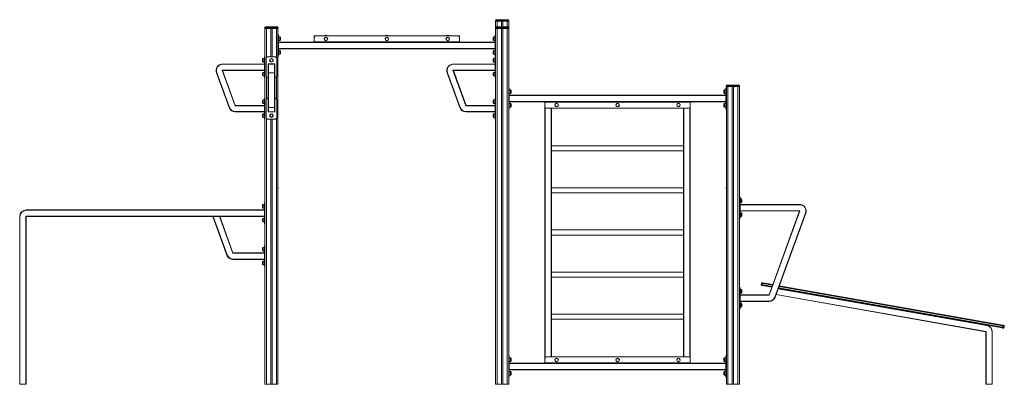
# Model space of a CAD drawing. Units: millimetres. Extents: x -11729 to 19616, y -10323 to 2718.
# Drawn here: x -11729 to -4943, y 208 to 2718 of the extents above; entities that cross this region are included whole.
import ezdxf

# ---------------------------------------------------------------- set-up
doc = ezdxf.new("R2010")
doc.units = ezdxf.units.MM

msp = doc.modelspace()

# ---------------------------------------------------------------- linework, layer by layer
at = {"color": 7, "linetype": 'Continuous', "lineweight": 15}
for p, q in [((-8444.8, 2717.7), (-8439.8, 2717.7)), ((-8439.8, 2717.7), (-8367.8, 2717.7)), ((-8439.8, 2712.7), (-8439.8, 2717.7)), ((-8367.8, 2717.7), (-8367.8, 2712.7)), ((-8367.8, 2717.7), (-8362.8, 2717.7)), ((-10039.8, 2662.7), (-10039.8, 2657.7)), ((-10029.8, 2662.7), (-10039.8, 2662.7)), ((-10039.8, 2657.7), (-10029.8, 2657.7)), ((-10038.8, 2657.7), (-10038.8, 2456)), ((-10034.8, 2667.7), (-10029.8, 2667.7)), ((-10029.8, 2667.7), (-9957.8, 2667.7)), ((-10029.8, 2662.7), (-10029.8, 2667.7)), ((-10029.8, 2662.7), (-10029.8, 2657.7)), ((-9957.8, 2662.7), (-10029.8, 2662.7)), ((-10029.8, 2657.7), (-9957.8, 2657.7)), ((-9997.8, 2657.7), (-9997.8, 2462.7)), ((-9989.8, 2657.7), (-9989.8, 2462.7)), ((-9957.8, 2667.7), (-9957.8, 2662.7)), ((-9957.8, 2667.7), (-9952.8, 2667.7)), ((-9957.8, 2662.7), (-9957.8, 2657.7)), ((-9947.8, 2662.7), (-9957.8, 2662.7)), ((-9957.8, 2657.7), (-9947.8, 2657.7)), ((-9948.8, 2657.7), (-9948.8, 2606)), ((-9947.8, 2662.7), (-9947.8, 2657.7)), ((-8439.8, 2712.7), (-8449.8, 2712.7)), ((-8449.8, 2712.7), (-8449.8, 2707.7)), ((-8449.8, 2707.7), (-8439.8, 2707.7)), ((-8439.8, 2662.7), (-8449.8, 2662.7)), ((-8449.8, 2662.7), (-8449.8, 2657.7)), ((-8449.8, 2657.7), (-8439.8, 2657.7)), ((-8448.8, 2707.7), (-8448.8, 2665.7)), ((-8448.8, 2657.7), (-8448.8, 2606)), ((-8444.8, 2667.7), (-8439.8, 2667.7)), ((-8367.8, 2712.7), (-8439.8, 2712.7)), ((-8439.8, 2712.7), (-8439.8, 2707.7)), ((-8439.8, 2707.7), (-8367.8, 2707.7)), ((-8439.8, 2667.7), (-8367.8, 2667.7)), ((-8439.8, 2662.7), (-8439.8, 2667.7)), ((-8367.8, 2662.7), (-8439.8, 2662.7)), ((-8439.8, 2662.7), (-8439.8, 2657.7)), ((-8439.8, 2657.7), (-8367.8, 2657.7)), ((-8438.8, 2657.7), (-8438.8, 207.7)), ((-8407.8, 2707.7), (-8407.8, 2667.7)), ((-8407.8, 2657.7), (-8407.8, 207.7)), ((-8399.8, 2707.7), (-8399.8, 2667.7)), ((-8399.8, 2657.7), (-8399.8, 207.7)), ((-8368.8, 2657.7), (-8368.8, 207.7)), ((-8367.8, 2712.7), (-8367.8, 2707.7)), ((-8357.8, 2712.7), (-8367.8, 2712.7)), ((-8367.8, 2707.7), (-8357.8, 2707.7)), ((-8367.8, 2667.7), (-8367.8, 2662.7)), ((-8367.8, 2667.7), (-8362.8, 2667.7)), ((-8367.8, 2662.7), (-8367.8, 2657.7)), ((-8357.8, 2662.7), (-8367.8, 2662.7)), ((-8367.8, 2657.7), (-8357.8, 2657.7)), ((-8358.8, 2707.7), (-8358.8, 2665.7)), ((-8358.8, 2657.7), (-8358.8, 207.7)), ((-8357.8, 2712.7), (-8357.8, 2707.7)), ((-8357.8, 2662.7), (-8357.8, 2657.7)), ((-9944.8, 2612.7), (-9948.8, 2612.7)), ((-9948.8, 2597.7), (-9948.8, 2606)), ((-9944.8, 2597.7), (-9948.8, 2597.7)), ((-9948.8, 2482.7), (-9948.8, 2597.7)), ((-9944.8, 2597.7), (-9944.8, 2612.7)), ((-9935.8, 2600.2), (-9944.8, 2600.2)), ((-9944.8, 2482.7), (-9944.8, 2597.7)), ((-9933.8, 2598.2), (-9933.8, 2587.7)), ((-9933.8, 2587.7), (-9933.8, 2577.2)), ((-9698.8, 2605.7), (-9698.8, 2597.7)), ((-9698.8, 2597.7), (-9698.8, 2564.7)), ((-9696.8, 2607.7), (-9693.8, 2607.7)), ((-9693.8, 2607.7), (-9688.8, 2607.7)), ((-8708.8, 2607.7), (-9688.8, 2607.7)), ((-9628.8, 2609.7), (-9628.8, 2607.7)), ((-9608.8, 2609.7), (-9628.8, 2609.7)), ((-9608.8, 2607.7), (-9608.8, 2609.7)), ((-9208.8, 2609.7), (-9208.8, 2607.7)), ((-9188.8, 2609.7), (-9208.8, 2609.7)), ((-9188.8, 2607.7), (-9188.8, 2609.7)), ((-8788.8, 2609.7), (-8788.8, 2607.7)), ((-8768.8, 2609.7), (-8788.8, 2609.7)), ((-8768.8, 2607.7), (-8768.8, 2609.7)), ((-8708.8, 2607.7), (-8703.8, 2607.7)), ((-8703.8, 2607.7), (-8700.8, 2607.7)), ((-8698.8, 2605.7), (-8698.8, 2597.7)), ((-8698.8, 2564.7), (-8698.8, 2597.7)), ((-8463.8, 2598.2), (-8463.8, 2587.7)), ((-8463.8, 2587.7), (-8463.8, 2577.2)), ((-8452.8, 2600.2), (-8461.8, 2600.2)), ((-8452.8, 2597.7), (-8452.8, 2612.7)), ((-8452.8, 2612.7), (-8448.8, 2612.7)), ((-8452.8, 2597.7), (-8448.8, 2597.7)), ((-8452.8, 2482.7), (-8452.8, 2597.7)), ((-8448.8, 2597.7), (-8448.8, 2606)), ((-8448.8, 2482.7), (-8448.8, 2597.7)), ((-9944.8, 2575.2), (-9935.8, 2575.2)), ((-9944.8, 2562.7), (-9698.8, 2562.7)), ((-8452.8, 2517.7), (-9944.8, 2517.7)), ((-9698.8, 2564.7), (-8698.8, 2564.7)), ((-9698.8, 2562.7), (-9698.8, 2564.7)), ((-8698.8, 2562.7), (-9698.8, 2562.7)), ((-8698.8, 2564.7), (-8698.8, 2562.7)), ((-8698.8, 2562.7), (-8452.8, 2562.7)), ((-8461.8, 2575.2), (-8452.8, 2575.2)), ((-10053.8, 2437.7), (-10053.8, 2448.2)), ((-10042.8, 2450.2), (-10051.8, 2450.2)), ((-10042.8, 2462.7), (-10042.8, 2447.7)), ((-10042.8, 2462.7), (-10038.8, 2462.7)), ((-10042.8, 2447.7), (-10038.8, 2447.7)), ((-10042.8, 2447.7), (-10042.8, 2332.7)), ((-10038.8, 2456), (-10038.8, 2447.7)), ((-10038.8, 2447.7), (-10038.8, 2332.7)), ((-10031.3, 2332.7), (-10031.3, 2447.7)), ((-10016.3, 2462.7), (-9971.3, 2462.7)), ((-9956.3, 2447.7), (-9956.3, 2332.7)), ((-9944.8, 2482.7), (-9948.8, 2482.7)), ((-9948.8, 2474.4), (-9948.8, 2482.7)), ((-9948.8, 2474.4), (-9948.8, 207.7)), ((-9944.8, 2467.7), (-9948.8, 2467.7)), ((-9935.8, 2505.2), (-9944.8, 2505.2)), ((-9944.8, 2467.7), (-9944.8, 2482.7)), ((-9944.8, 2480.2), (-9935.8, 2480.2)), ((-9933.8, 2503.2), (-9933.8, 2492.7)), ((-9933.8, 2492.7), (-9933.8, 2482.2)), ((-8463.8, 2503.2), (-8463.8, 2492.7)), ((-8463.8, 2492.7), (-8463.8, 2482.2)), ((-8463.8, 2437.7), (-8463.8, 2448.2)), ((-8452.8, 2505.2), (-8461.8, 2505.2)), ((-8461.8, 2480.2), (-8452.8, 2480.2)), ((-8452.8, 2450.2), (-8461.8, 2450.2)), ((-8452.8, 2482.7), (-8448.8, 2482.7)), ((-8452.8, 2467.7), (-8452.8, 2482.7)), ((-8452.8, 2467.7), (-8448.8, 2467.7)), ((-8452.8, 2462.7), (-8452.8, 2447.7)), ((-8452.8, 2462.7), (-8448.8, 2462.7)), ((-8452.8, 2447.7), (-8448.8, 2447.7)), ((-8452.8, 2447.7), (-8452.8, 2332.7)), ((-8448.8, 2474.4), (-8448.8, 2482.7)), ((-8448.8, 2474.4), (-8448.8, 207.7)), ((-10330.1, 2410.7), (-10330.1, 2412.7)), ((-10330.1, 2412.7), (-10042.8, 2412.7)), ((-10053.8, 2427.2), (-10053.8, 2437.7)), ((-10051.8, 2425.2), (-10042.8, 2425.2)), ((-10016.4, 2412.8), (-9971.1, 2412.8)), ((-10016.4, 2367.5), (-10016.4, 2412.8)), ((-10016.3, 2353), (-10016.3, 2410.7)), ((-10014.3, 2412.7), (-10014.3, 2352.3)), ((-9973.3, 2412.7), (-10014.3, 2412.7)), ((-9997.8, 2412.8), (-9997.8, 2412.7)), ((-9989.8, 2412.8), (-9989.8, 2412.7)), ((-9973.3, 2352.3), (-9973.3, 2412.7)), ((-9971.3, 2410.7), (-9971.3, 2353)), ((-9971.1, 2412.8), (-9971.1, 2367.5)), ((-8740.1, 2410.7), (-8740.1, 2412.7)), ((-8740.1, 2412.7), (-8452.8, 2412.7)), ((-8463.8, 2427.2), (-8463.8, 2437.7)), ((-8461.8, 2425.2), (-8452.8, 2425.2)), ((-10285.1, 2112.3), (-10372.4, 2352.3)), ((-10370.5, 2353), (-10283.2, 2113)), ((-10244.2, 2125.7), (-10333, 2369.7)), ((-10330.1, 2367.7), (-10242.8, 2127.7)), ((-10042.8, 2367.7), (-10330.1, 2367.7)), ((-10053.8, 2342.7), (-10053.8, 2353.2)), ((-10053.8, 2332.2), (-10053.8, 2342.7)), ((-10042.8, 2355.2), (-10051.8, 2355.2)), ((-10051.8, 2330.2), (-10042.8, 2330.2)), ((-10042.8, 2332.7), (-10038.8, 2332.7)), ((-10042.8, 2332.7), (-10042.8, 2317.7)), ((-10042.8, 2317.7), (-10038.8, 2317.7)), ((-10038.8, 2332.7), (-10038.8, 2324.4)), ((-10038.8, 2324.4), (-10038.8, 2171)), ((-10016.3, 2367.5), (-10016.4, 2367.5)), ((-10016.3, 2113), (-10016.3, 2353)), ((-9973.3, 2352.3), (-10014.3, 2352.3)), ((-10014.3, 2352.3), (-10014.3, 2112.3)), ((-9973.3, 2112.3), (-9973.3, 2352.3)), ((-9971.1, 2367.5), (-9971.3, 2367.5)), ((-9971.3, 2353), (-9971.3, 2113)), ((-8695.1, 2112.3), (-8782.4, 2352.3)), ((-8780.5, 2353), (-8693.2, 2113)), ((-8654.2, 2125.7), (-8743, 2369.7)), ((-8740.1, 2367.7), (-8652.8, 2127.7)), ((-8452.8, 2367.7), (-8740.1, 2367.7)), ((-8463.8, 2342.7), (-8463.8, 2353.2)), ((-8463.8, 2332.2), (-8463.8, 2342.7)), ((-8452.8, 2355.2), (-8461.8, 2355.2)), ((-8461.8, 2330.2), (-8452.8, 2330.2)), ((-8452.8, 2332.7), (-8452.8, 2317.7)), ((-8452.8, 2332.7), (-8448.8, 2332.7)), ((-8452.8, 2317.7), (-8448.8, 2317.7)), ((-8354.8, 2247.7), (-8358.8, 2247.7)), ((-8354.8, 2247.7), (-8354.8, 2232.7)), ((-6862.8, 2247.7), (-6858.8, 2247.7)), ((-6862.8, 2247.7), (-6862.8, 2232.7)), ((-6849.8, 2262.7), (-6859.8, 2262.7)), ((-6859.8, 2262.7), (-6859.8, 2257.7)), ((-6859.8, 2257.7), (-6849.8, 2257.7)), ((-6858.8, 2257.7), (-6858.8, 2241)), ((-6858.8, 2241), (-6858.8, 2232.7)), ((-6854.8, 2267.7), (-6849.8, 2267.7)), ((-6849.8, 2267.7), (-6777.8, 2267.7)), ((-6849.8, 2262.7), (-6849.8, 2267.7)), ((-6777.8, 2262.7), (-6849.8, 2262.7)), ((-6849.8, 2262.7), (-6849.8, 2257.7)), ((-6849.8, 2257.7), (-6777.8, 2257.7)), ((-6848.8, 2257.7), (-6848.8, 207.7)), ((-6817.8, 2257.7), (-6817.8, 207.7)), ((-6809.8, 2257.7), (-6809.8, 207.7)), ((-6778.8, 2257.7), (-6778.8, 207.7)), ((-6777.8, 2267.7), (-6777.8, 2262.7)), ((-6777.8, 2267.7), (-6772.8, 2267.7)), ((-6777.8, 2262.7), (-6777.8, 2257.7)), ((-6767.8, 2262.7), (-6777.8, 2262.7)), ((-6777.8, 2257.7), (-6767.8, 2257.7)), ((-6768.8, 2257.7), (-6768.8, 1489.4)), ((-6767.8, 2262.7), (-6767.8, 2257.7)), ((-10042.8, 2177.7), (-10038.8, 2177.7)), ((-10042.8, 2177.7), (-10042.8, 2162.7)), ((-8452.8, 2177.7), (-8452.8, 2162.7)), ((-8452.8, 2177.7), (-8448.8, 2177.7)), ((-8354.8, 2232.7), (-8358.8, 2232.7)), ((-8345.8, 2235.2), (-8354.8, 2235.2)), ((-8354.8, 2232.7), (-8354.8, 2117.7)), ((-8354.8, 2210.2), (-8345.8, 2210.2)), ((-8354.8, 2197.7), (-6862.8, 2197.7)), ((-8343.8, 2222.7), (-8343.8, 2233.2)), ((-8343.8, 2212.2), (-8343.8, 2222.7)), ((-6873.8, 2222.7), (-6873.8, 2233.2)), ((-6873.8, 2212.2), (-6873.8, 2222.7)), ((-6862.8, 2235.2), (-6871.8, 2235.2)), ((-6871.8, 2210.2), (-6862.8, 2210.2)), ((-6862.8, 2232.7), (-6862.8, 2117.7)), ((-6862.8, 2232.7), (-6858.8, 2232.7)), ((-6858.8, 2232.7), (-6858.8, 2117.7)), ((-10242.8, 2127.7), (-10042.8, 2127.7)), ((-10053.8, 2163.2), (-10053.8, 2152.7)), ((-10053.8, 2152.7), (-10053.8, 2142.2)), ((-10042.8, 2165.2), (-10051.8, 2165.2)), ((-10051.8, 2140.2), (-10042.8, 2140.2)), ((-10042.8, 2162.7), (-10038.8, 2162.7)), ((-10042.8, 2162.7), (-10042.8, 2047.7)), ((-10038.8, 2171), (-10038.8, 2162.7)), ((-10038.8, 2162.7), (-10038.8, 2047.7)), ((-10031.3, 2047.7), (-10031.3, 2162.7)), ((-10016.4, 2082.5), (-10016.4, 2127.8)), ((-10016.4, 2127.8), (-10016.3, 2127.8)), ((-10016.3, 2084.7), (-10016.3, 2113)), ((-9973.3, 2112.3), (-10014.3, 2112.3)), ((-10014.3, 2112.3), (-10014.3, 2082.7)), ((-9973.3, 2082.7), (-9973.3, 2112.3)), ((-9971.3, 2127.8), (-9971.1, 2127.8)), ((-9971.3, 2113), (-9971.3, 2084.7)), ((-9971.1, 2127.8), (-9971.1, 2082.5)), ((-9956.3, 2162.7), (-9956.3, 2047.7)), ((-8652.8, 2127.7), (-8452.8, 2127.7)), ((-8463.8, 2163.2), (-8463.8, 2152.7)), ((-8463.8, 2152.7), (-8463.8, 2142.2)), ((-8452.8, 2165.2), (-8461.8, 2165.2)), ((-8461.8, 2140.2), (-8452.8, 2140.2)), ((-8452.8, 2162.7), (-8448.8, 2162.7)), ((-8452.8, 2162.7), (-8452.8, 2047.7)), ((-8354.8, 2117.7), (-8358.8, 2117.7)), ((-8108.8, 2152.7), (-8354.8, 2152.7)), ((-8345.8, 2140.2), (-8354.8, 2140.2)), ((-8354.8, 2117.7), (-8354.8, 2102.7)), ((-8354.8, 2115.2), (-8345.8, 2115.2)), ((-8343.8, 2127.7), (-8343.8, 2138.2)), ((-8343.8, 2117.2), (-8343.8, 2127.7)), ((-8108.8, 2150.7), (-8108.8, 2152.7)), ((-8108.8, 2152.7), (-7108.8, 2152.7)), ((-7108.8, 2150.7), (-8108.8, 2150.7)), ((-8108.8, 2150.7), (-8108.8, 2117.7)), ((-8108.8, 387.7), (-8108.8, 2117.7)), ((-8098.8, 2107.7), (-7118.8, 2107.7)), ((-8065.8, 399.7), (-8065.8, 2105.7)), ((-8065.8, 2105.7), (-8063.8, 2105.7)), ((-8063.8, 2105.7), (-8063.8, 399.7)), ((-7153.8, 399.7), (-7153.8, 2105.7)), ((-7153.8, 2105.7), (-7151.8, 2105.7)), ((-7151.8, 2105.7), (-7151.8, 399.7)), ((-6862.8, 2152.7), (-7108.8, 2152.7)), ((-7108.8, 2152.7), (-7108.8, 2150.7)), ((-7108.8, 2117.7), (-7108.8, 2150.7)), ((-7108.8, 2117.7), (-7108.8, 387.7)), ((-6873.8, 2127.7), (-6873.8, 2138.2)), ((-6873.8, 2117.2), (-6873.8, 2127.7)), ((-6862.8, 2140.2), (-6871.8, 2140.2)), ((-6871.8, 2115.2), (-6862.8, 2115.2)), ((-6862.8, 2117.7), (-6862.8, 2102.7)), ((-6862.8, 2117.7), (-6858.8, 2117.7)), ((-6858.8, 2117.7), (-6858.8, 2109.4)), ((-6858.8, 2109.4), (-6858.8, 396)), ((-10242.8, 2084.7), (-10242.8, 2082.7)), ((-10042.8, 2082.7), (-10242.8, 2082.7)), ((-10053.8, 2068.2), (-10053.8, 2057.7)), ((-10053.8, 2057.7), (-10053.8, 2047.2)), ((-10042.8, 2070.2), (-10051.8, 2070.2)), ((-10051.8, 2045.2), (-10042.8, 2045.2)), ((-10042.8, 2047.7), (-10038.8, 2047.7)), ((-10042.8, 2047.7), (-10042.8, 2032.7)), ((-10038.8, 2047.7), (-10038.8, 2039.4)), ((-10038.8, 2039.4), (-10038.8, 207.7)), ((-9971.1, 2082.5), (-10016.4, 2082.5)), ((-9973.3, 2082.7), (-10014.3, 2082.7)), ((-9997.8, 2082.7), (-9997.8, 2082.5)), ((-9989.8, 2082.7), (-9989.8, 2082.5)), ((-8652.8, 2084.7), (-8652.8, 2082.7)), ((-8452.8, 2082.7), (-8652.8, 2082.7)), ((-8463.8, 2068.2), (-8463.8, 2057.7)), ((-8463.8, 2057.7), (-8463.8, 2047.2)), ((-8452.8, 2070.2), (-8461.8, 2070.2)), ((-8461.8, 2045.2), (-8452.8, 2045.2)), ((-8452.8, 2047.7), (-8452.8, 2032.7)), ((-8452.8, 2047.7), (-8448.8, 2047.7)), ((-8354.8, 2102.7), (-8358.8, 2102.7)), ((-6862.8, 2102.7), (-6858.8, 2102.7)), ((-10042.8, 2032.7), (-10038.8, 2032.7)), ((-9971.3, 2032.7), (-10016.3, 2032.7)), ((-9997.8, 2032.7), (-9997.8, 207.7)), ((-9989.8, 2032.7), (-9989.8, 207.7)), ((-8452.8, 2032.7), (-8448.8, 2032.7)), ((-7153.8, 1850.2), (-8063.8, 1850.2)), ((-8063.8, 1815.2), (-7153.8, 1815.2)), ((-10039.8, 1562.7), (-10039.8, 1557.7)), ((-9947.8, 1562.7), (-9947.8, 1557.7)), ((-6859.8, 1562.7), (-6859.8, 1557.7)), ((-6767.8, 1562.7), (-6767.8, 1557.7)), ((-10039.8, 1557.7), (-10038.8, 1557.7)), ((-9948.8, 1557.7), (-9947.8, 1557.7)), ((-7153.8, 1560.2), (-8063.8, 1560.2)), ((-8063.8, 1525.2), (-7153.8, 1525.2)), ((-6859.8, 1557.7), (-6858.8, 1557.7)), ((-6768.8, 1557.7), (-6767.8, 1557.7)), ((-6764.8, 1496), (-6768.8, 1496)), ((-6764.8, 1481), (-6764.8, 1496)), ((-10053.8, 1432.7), (-10053.8, 1443.2)), ((-10053.8, 1422.2), (-10053.8, 1432.7)), ((-10042.8, 1445.2), (-10051.8, 1445.2)), ((-10042.8, 1457.7), (-10042.8, 1442.7)), ((-10042.8, 1457.7), (-10038.8, 1457.7)), ((-10042.8, 1442.7), (-10038.8, 1442.7)), ((-10042.8, 1442.7), (-10042.8, 1327.7)), ((-6768.8, 1481), (-6768.8, 1489.4)), ((-6764.8, 1481), (-6768.8, 1481)), ((-6768.8, 1366), (-6768.8, 1481)), ((-6755.8, 1483.5), (-6764.8, 1483.5)), ((-6764.8, 1366), (-6764.8, 1481)), ((-6764.8, 1458.5), (-6755.8, 1458.5)), ((-6764.8, 1446), (-6354.4, 1446)), ((-6753.8, 1481.5), (-6753.8, 1460.5)), ((-6354.4, 1444), (-6354.4, 1446)), ((-11728.8, 207.7), (-11728.8, 1362.7)), ((-11726.8, 1362.7), (-11728.8, 1362.7)), ((-11726.8, 1362.7), (-11726.8, 207.7)), ((-11685.8, 207.7), (-11685.8, 1364.7)), ((-11683.8, 1405.7), (-11683.8, 1407.7)), ((-11683.8, 1407.7), (-10042.8, 1407.7)), ((-11683.8, 1362.7), (-11683.8, 207.7)), ((-10397.7, 1362.7), (-11683.8, 1362.7)), ((-10301.1, 1097.3), (-10397.7, 1362.7)), ((-10395.9, 1363.6), (-10299.2, 1098)), ((-10352.1, 1363.1), (-10395.9, 1363.6)), ((-10260.2, 1110.7), (-10352.1, 1363.1)), ((-10349.8, 1362.7), (-10258.8, 1112.7)), ((-10042.8, 1362.7), (-10349.8, 1362.7)), ((-10051.8, 1420.2), (-10042.8, 1420.2)), ((-6764.8, 1366), (-6768.8, 1366)), ((-6768.8, 1357.6), (-6768.8, 1366)), ((-6768.8, 1357.6), (-6768.8, 866.3)), ((-6354.4, 1401), (-6764.8, 1401)), ((-6755.8, 1388.5), (-6764.8, 1388.5)), ((-6764.8, 1351), (-6764.8, 1366)), ((-6764.8, 1363.5), (-6755.8, 1363.5)), ((-6753.8, 1386.5), (-6753.8, 1365.5)), ((-6564.7, 823), (-6354.4, 1401)), ((-6351.5, 1403), (-6563.3, 821)), ((-6524.3, 808.3), (-6314, 1386.2)), ((-6312.1, 1385.6), (-6522.5, 807.6)), ((-10053.8, 1337.7), (-10053.8, 1348.2)), ((-10053.8, 1327.2), (-10053.8, 1337.7)), ((-10042.8, 1350.2), (-10051.8, 1350.2)), ((-10051.8, 1325.2), (-10042.8, 1325.2)), ((-10042.8, 1327.7), (-10038.8, 1327.7)), ((-10042.8, 1327.7), (-10042.8, 1312.7)), ((-10042.8, 1312.7), (-10038.8, 1312.7)), ((-6764.8, 1351), (-6768.8, 1351)), ((-7153.8, 1270.2), (-8063.8, 1270.2)), ((-8063.8, 1235.2), (-7153.8, 1235.2)), ((-10042.8, 1162.7), (-10038.8, 1162.7)), ((-10042.8, 1162.7), (-10042.8, 1147.7)), ((-10258.8, 1112.7), (-10042.8, 1112.7)), ((-10053.8, 1137.7), (-10053.8, 1148.2)), ((-10053.8, 1127.2), (-10053.8, 1137.7)), ((-10042.8, 1150.2), (-10051.8, 1150.2)), ((-10051.8, 1125.2), (-10042.8, 1125.2)), ((-10042.8, 1147.7), (-10038.8, 1147.7)), ((-10042.8, 1147.7), (-10042.8, 1032.7)), ((-10258.8, 1067.7), (-10258.8, 1069.7)), ((-10042.8, 1067.7), (-10258.8, 1067.7)), ((-10053.8, 1042.7), (-10053.8, 1053.2)), ((-10053.8, 1032.2), (-10053.8, 1042.7)), ((-10042.8, 1055.2), (-10051.8, 1055.2)), ((-10051.8, 1030.2), (-10042.8, 1030.2)), ((-10042.8, 1032.7), (-10038.8, 1032.7)), ((-10042.8, 1032.7), (-10042.8, 1017.7)), ((-10042.8, 1017.7), (-10038.8, 1017.7)), ((-7153.8, 980.2), (-8063.8, 980.2)), ((-8063.8, 945.2), (-7153.8, 945.2)), ((-6619.3, 893.7), (-6617.7, 902.5)), ((-6545.6, 875.6), (-6610.3, 887)), ((-6607.9, 900.8), (-6609.4, 891.9)), ((-6607, 905.7), (-6539, 893.7)), ((-6494, 885.8), (-4952.5, 614)), ((-6764.8, 873), (-6768.8, 873)), ((-6768.8, 858), (-6768.8, 866.3)), ((-6764.8, 858), (-6768.8, 858)), ((-6768.8, 743), (-6768.8, 858)), ((-6764.8, 858), (-6764.8, 873)), ((-6755.8, 860.5), (-6764.8, 860.5)), ((-6764.8, 743), (-6764.8, 858)), ((-6764.8, 835.5), (-6755.8, 835.5)), ((-6764.8, 823), (-6564.7, 823)), ((-6753.8, 837.5), (-6753.8, 858.5)), ((-5071.1, 569.9), (-6516.2, 824.7)), ((-4955.8, 595.3), (-6500.6, 867.7)), ((-6564.7, 778), (-6764.8, 778)), ((-6755.8, 765.5), (-6764.8, 765.5)), ((-6753.8, 742.5), (-6753.8, 763.5)), ((-6564.7, 780), (-6564.7, 778)), ((-7153.8, 690.2), (-8063.8, 690.2)), ((-6764.8, 743), (-6768.8, 743)), ((-6768.8, 734.7), (-6768.8, 743)), ((-6768.8, 734.7), (-6768.8, 207.7)), ((-6764.8, 728), (-6768.8, 728)), ((-6764.8, 728), (-6764.8, 743)), ((-6764.8, 740.5), (-6755.8, 740.5)), ((-8063.8, 655.2), (-7153.8, 655.2)), ((-5071.1, 207.7), (-5071.1, 569.9)), ((-5069.1, 571.6), (-5069.1, 207.7)), ((-5028.1, 207.7), (-5028.1, 569.9)), ((-5028.1, 569.9), (-5026.1, 569.9)), ((-5026.1, 569.9), (-5026.1, 207.7)), ((-4954.9, 600.2), (-4953.4, 609.1)), ((-4943.5, 607.3), (-4945.1, 598.5)), ((-8354.8, 402.7), (-8358.8, 402.7)), ((-8354.8, 387.7), (-8358.8, 387.7)), ((-8354.8, 387.7), (-8354.8, 402.7)), ((-8345.8, 390.2), (-8354.8, 390.2)), ((-8354.8, 272.7), (-8354.8, 387.7)), ((-8354.8, 365.2), (-8345.8, 365.2)), ((-8354.8, 352.7), (-8108.8, 352.7)), ((-8343.8, 388.2), (-8343.8, 377.7)), ((-8343.8, 377.7), (-8343.8, 367.2)), ((-8108.8, 387.7), (-8108.8, 354.7)), ((-8108.8, 354.7), (-7108.8, 354.7)), ((-8108.8, 352.7), (-8108.8, 354.7)), ((-7108.8, 352.7), (-8108.8, 352.7)), ((-7118.8, 397.7), (-8098.8, 397.7)), ((-8065.8, 399.7), (-8063.8, 399.7)), ((-7153.8, 399.7), (-7151.8, 399.7)), ((-7108.8, 354.7), (-7108.8, 387.7)), ((-7108.8, 354.7), (-7108.8, 352.7)), ((-7108.8, 352.7), (-6862.8, 352.7)), ((-6873.8, 388.2), (-6873.8, 377.7)), ((-6873.8, 377.7), (-6873.8, 367.2)), ((-6862.8, 390.2), (-6871.8, 390.2)), ((-6871.8, 365.2), (-6862.8, 365.2)), ((-6862.8, 387.7), (-6862.8, 402.7)), ((-6862.8, 402.7), (-6858.8, 402.7)), ((-6862.8, 387.7), (-6858.8, 387.7)), ((-6862.8, 272.7), (-6862.8, 387.7)), ((-6858.8, 387.7), (-6858.8, 396)), ((-6858.8, 272.7), (-6858.8, 387.7)), ((-8354.8, 272.7), (-8358.8, 272.7)), ((-6862.8, 307.7), (-8354.8, 307.7)), ((-8345.8, 295.2), (-8354.8, 295.2)), ((-8354.8, 257.7), (-8354.8, 272.7)), ((-8343.8, 293.2), (-8343.8, 282.7)), ((-8343.8, 282.7), (-8343.8, 272.2)), ((-6873.8, 293.2), (-6873.8, 282.7)), ((-6873.8, 282.7), (-6873.8, 272.2)), ((-6862.8, 295.2), (-6871.8, 295.2)), ((-6862.8, 257.7), (-6862.8, 272.7)), ((-6862.8, 272.7), (-6858.8, 272.7)), ((-6858.8, 264.4), (-6858.8, 272.7)), ((-11726.8, 207.7), (-11728.8, 207.7)), ((-11726.8, 207.7), (-11685.8, 207.7)), ((-11683.8, 207.7), (-11685.8, 207.7)), ((-10038.8, 207.7), (-10028.8, 207.7)), ((-10028.8, 207.7), (-9997.8, 207.7)), ((-9997.8, 207.7), (-9989.8, 207.7)), ((-9989.8, 207.7), (-9958.8, 207.7)), ((-9958.8, 207.7), (-9948.8, 207.7)), ((-8448.8, 207.7), (-8438.8, 207.7)), ((-8438.8, 207.7), (-8407.8, 207.7)), ((-8407.8, 207.7), (-8399.8, 207.7)), ((-8399.8, 207.7), (-8368.8, 207.7)), ((-8368.8, 207.7), (-8358.8, 207.7)), ((-8354.8, 257.7), (-8358.8, 257.7)), ((-8354.8, 270.2), (-8345.8, 270.2)), ((-6871.8, 270.2), (-6862.8, 270.2)), ((-6862.8, 257.7), (-6858.8, 257.7)), ((-6858.8, 264.4), (-6858.8, 207.7)), ((-6858.8, 207.7), (-6848.8, 207.7)), ((-6848.8, 207.7), (-6817.8, 207.7)), ((-6817.8, 207.7), (-6809.8, 207.7)), ((-6809.8, 207.7), (-6778.8, 207.7)), ((-6778.8, 207.7), (-6768.8, 207.7)), ((-5069.1, 207.7), (-5071.1, 207.7)), ((-5069.1, 207.7), (-5028.1, 207.7)), ((-5026.1, 207.7), (-5028.1, 207.7))]:
    msp.add_line(p, q, dxfattribs=at)
at = {"color": 8, "linetype": 'Continuous', "lineweight": 15}
for p, q in [((-10028.8, 2657.7), (-10028.8, 2456)), ((-9958.8, 2657.7), (-9958.8, 2456)), ((-8438.8, 2707.7), (-8438.8, 2667.7)), ((-8368.8, 2707.7), (-8368.8, 2667.7)), ((-9935.8, 2587.7), (-9935.8, 2600.2)), ((-9935.8, 2575.2), (-9935.8, 2587.7)), ((-9694.8, 2605.7), (-9698.8, 2605.7)), ((-9693.8, 2607.7), (-9693.8, 2606.3)), ((-8703.8, 2606.3), (-8703.8, 2607.7)), ((-8698.8, 2605.7), (-8702.8, 2605.7)), ((-8461.8, 2587.7), (-8461.8, 2600.2)), ((-8461.8, 2575.2), (-8461.8, 2587.7)), ((-8452.8, 2560.7), (-9944.8, 2560.7)), ((-9944.8, 2519.7), (-8452.8, 2519.7)), ((-10051.8, 2450.2), (-10051.8, 2437.7)), ((-9935.8, 2492.7), (-9935.8, 2505.2)), ((-9935.8, 2480.2), (-9935.8, 2492.7)), ((-8461.8, 2492.7), (-8461.8, 2505.2)), ((-8461.8, 2480.2), (-8461.8, 2492.7)), ((-8461.8, 2450.2), (-8461.8, 2437.7)), ((-10042.8, 2410.7), (-10330.1, 2410.7)), ((-10051.8, 2437.7), (-10051.8, 2425.2)), ((-8452.8, 2410.7), (-8740.1, 2410.7)), ((-8461.8, 2437.7), (-8461.8, 2425.2)), ((-10333, 2369.7), (-10042.8, 2369.7)), ((-10051.8, 2355.2), (-10051.8, 2342.7)), ((-10051.8, 2342.7), (-10051.8, 2330.2)), ((-10028.8, 2324.4), (-10028.8, 2171)), ((-9958.8, 2324.4), (-9958.8, 2171)), ((-8743, 2369.7), (-8452.8, 2369.7)), ((-8461.8, 2355.2), (-8461.8, 2342.7)), ((-8461.8, 2342.7), (-8461.8, 2330.2)), ((-6862.8, 2195.7), (-8354.8, 2195.7)), ((-8345.8, 2235.2), (-8345.8, 2222.7)), ((-8345.8, 2222.7), (-8345.8, 2210.2)), ((-6871.8, 2235.2), (-6871.8, 2222.7)), ((-6871.8, 2222.7), (-6871.8, 2210.2)), ((-10042.8, 2125.7), (-10244.2, 2125.7)), ((-10051.8, 2152.7), (-10051.8, 2165.2)), ((-10051.8, 2140.2), (-10051.8, 2152.7)), ((-8452.8, 2125.7), (-8654.2, 2125.7)), ((-8461.8, 2152.7), (-8461.8, 2165.2)), ((-8461.8, 2140.2), (-8461.8, 2152.7)), ((-8354.8, 2154.7), (-6862.8, 2154.7)), ((-8345.8, 2140.2), (-8345.8, 2127.7)), ((-8345.8, 2127.7), (-8345.8, 2115.2)), ((-8106.8, 2111.7), (-8106.8, 393.7)), ((-7110.8, 393.7), (-7110.8, 2111.7)), ((-6871.8, 2140.2), (-6871.8, 2127.7)), ((-6871.8, 2127.7), (-6871.8, 2115.2)), ((-10242.8, 2084.7), (-10042.8, 2084.7)), ((-10051.8, 2057.7), (-10051.8, 2070.2)), ((-10051.8, 2045.2), (-10051.8, 2057.7)), ((-10028.8, 2039.4), (-10028.8, 207.7)), ((-9958.8, 2039.4), (-9958.8, 207.7)), ((-8652.8, 2084.7), (-8452.8, 2084.7)), ((-8461.8, 2057.7), (-8461.8, 2070.2)), ((-8461.8, 2045.2), (-8461.8, 2057.7)), ((-10038.8, 1562.7), (-10039.8, 1562.7)), ((-9947.8, 1562.7), (-9948.8, 1562.7)), ((-6858.8, 1562.7), (-6859.8, 1562.7)), ((-6767.8, 1562.7), (-6768.8, 1562.7)), ((-10051.8, 1445.2), (-10051.8, 1432.7)), ((-10051.8, 1432.7), (-10051.8, 1420.2)), ((-6354.4, 1444), (-6764.8, 1444)), ((-6755.8, 1458.5), (-6755.8, 1483.5)), ((-11685.8, 1364.7), (-10042.8, 1364.7)), ((-10042.8, 1405.7), (-11683.8, 1405.7)), ((-6764.8, 1403), (-6351.5, 1403)), ((-6755.8, 1363.5), (-6755.8, 1388.5)), ((-10051.8, 1350.2), (-10051.8, 1337.7)), ((-10051.8, 1337.7), (-10051.8, 1325.2)), ((-10042.8, 1110.7), (-10260.2, 1110.7)), ((-10051.8, 1150.2), (-10051.8, 1137.7)), ((-10051.8, 1137.7), (-10051.8, 1125.2)), ((-10258.8, 1069.7), (-10042.8, 1069.7)), ((-10051.8, 1055.2), (-10051.8, 1042.7)), ((-10051.8, 1042.7), (-10051.8, 1030.2)), ((-6609.4, 891.9), (-6543.9, 880.4)), ((-6540.7, 889), (-6607.9, 900.8)), ((-6563.3, 821), (-6764.8, 821)), ((-6755.8, 860.5), (-6755.8, 835.5)), ((-6515.5, 826.6), (-5069.1, 571.6)), ((-5063.7, 612.3), (-6501.3, 865.8)), ((-6498.9, 872.4), (-4954.9, 600.2)), ((-4953.4, 609.1), (-6495.7, 881)), ((-6764.8, 780), (-6564.7, 780)), ((-6755.8, 765.5), (-6755.8, 740.5)), ((-6862.8, 350.7), (-8354.8, 350.7)), ((-8345.8, 377.7), (-8345.8, 390.2)), ((-8345.8, 365.2), (-8345.8, 377.7)), ((-6871.8, 377.7), (-6871.8, 390.2)), ((-6871.8, 365.2), (-6871.8, 377.7)), ((-8354.8, 309.7), (-6862.8, 309.7)), ((-8345.8, 282.7), (-8345.8, 295.2)), ((-8345.8, 270.2), (-8345.8, 282.7)), ((-6871.8, 282.7), (-6871.8, 295.2)), ((-6871.8, 270.2), (-6871.8, 282.7))]:
    msp.add_line(p, q, dxfattribs=at)
at = {"color": 7, "linetype": 'Continuous', "lineweight": 15, "flags": 128}
for points in [[(-10370.5, 2353), (-10370.9, 2352.8), (-10371.3, 2352.7), (-10371.6, 2352.6), (-10371.9, 2352.5), (-10372.1, 2352.4), (-10372.3, 2352.3), (-10372.4, 2352.3), (-10372.4, 2352.3)], [(-10330.1, 2367.7), (-10330.2, 2367.7), (-10330.4, 2367.8), (-10330.6, 2368), (-10331, 2368.3), (-10331.4, 2368.6), (-10331.9, 2368.9), (-10332.4, 2369.3), (-10333, 2369.7)], [(-10014.3, 2352.3), (-10014.7, 2352.3), (-10015, 2352.3), (-10015.4, 2352.4), (-10015.7, 2352.5), (-10015.9, 2352.6), (-10016.1, 2352.7), (-10016.2, 2352.8), (-10016.3, 2353)], [(-9971.3, 2353), (-9971.3, 2352.8), (-9971.4, 2352.7), (-9971.6, 2352.6), (-9971.8, 2352.5), (-9972.2, 2352.4), (-9972.5, 2352.3), (-9972.9, 2352.3), (-9973.3, 2352.3)], [(-8780.5, 2353), (-8780.9, 2352.8), (-8781.3, 2352.7), (-8781.6, 2352.6), (-8781.9, 2352.5), (-8782.1, 2352.4), (-8782.3, 2352.3), (-8782.4, 2352.3), (-8782.4, 2352.3)], [(-8740.1, 2367.7), (-8740.2, 2367.7), (-8740.4, 2367.8), (-8740.6, 2368), (-8741, 2368.3), (-8741.4, 2368.6), (-8741.9, 2368.9), (-8742.4, 2369.3), (-8743, 2369.7)], [(-10283.2, 2113), (-10283.6, 2112.8), (-10283.9, 2112.7), (-10284.2, 2112.6), (-10284.5, 2112.5), (-10284.8, 2112.4), (-10284.9, 2112.3), (-10285, 2112.3), (-10285.1, 2112.3)], [(-10242.8, 2127.7), (-10242.8, 2127.6), (-10242.9, 2127.6), (-10243, 2127.4), (-10243.1, 2127.2), (-10243.3, 2127), (-10243.5, 2126.7), (-10243.7, 2126.4), (-10243.9, 2126), (-10244.2, 2125.7)], [(-10014.3, 2112.3), (-10014.7, 2112.3), (-10015, 2112.3), (-10015.4, 2112.4), (-10015.7, 2112.5), (-10015.9, 2112.6), (-10016.1, 2112.7), (-10016.2, 2112.8), (-10016.3, 2113)], [(-9971.3, 2113), (-9971.3, 2112.8), (-9971.4, 2112.7), (-9971.6, 2112.6), (-9971.8, 2112.5), (-9972.2, 2112.4), (-9972.5, 2112.3), (-9972.9, 2112.3), (-9973.3, 2112.3)], [(-8693.2, 2113), (-8693.6, 2112.8), (-8693.9, 2112.7), (-8694.2, 2112.6), (-8694.5, 2112.5), (-8694.8, 2112.4), (-8694.9, 2112.3), (-8695, 2112.3), (-8695.1, 2112.3)], [(-8652.8, 2127.7), (-8652.8, 2127.6), (-8652.9, 2127.5), (-8653, 2127.3), (-8653.2, 2127.1), (-8653.4, 2126.8), (-8653.7, 2126.4), (-8653.9, 2126.1), (-8654.2, 2125.7)], [(-11683.8, 1362.7), (-11683.8, 1362.7), (-11683.9, 1362.8), (-11684.1, 1363), (-11684.3, 1363.3), (-11684.7, 1363.6), (-11685, 1363.9), (-11685.4, 1364.3), (-11685.8, 1364.7)], [(-10397, 1363.6), (-10397, 1363.6), (-10396.7, 1363.6), (-10396.3, 1363.6), (-10395.9, 1363.6)], [(-10352.1, 1363.1), (-10351.7, 1363.1), (-10351.3, 1363.1), (-10350.9, 1363.1), (-10350.6, 1363.1), (-10350.4, 1363.1)], [(-6354.4, 1401), (-6354.4, 1401), (-6354.2, 1401.1), (-6354, 1401.2), (-6353.7, 1401.4), (-6353.4, 1401.7), (-6353, 1402), (-6352.5, 1402.3), (-6352, 1402.6), (-6351.5, 1403)], [(-6314, 1386.2), (-6313.6, 1386.1), (-6313.3, 1386), (-6312.9, 1385.9), (-6312.7, 1385.8), (-6312.4, 1385.7), (-6312.3, 1385.6), (-6312.1, 1385.6), (-6312.1, 1385.6)], [(-10301.1, 1097.3), (-10301.1, 1097.3), (-10301, 1097.3), (-10300.8, 1097.4), (-10300.6, 1097.5), (-10300.3, 1097.6), (-10300, 1097.7), (-10299.6, 1097.8), (-10299.2, 1098)], [(-10260.2, 1110.7), (-10260, 1111.1), (-10259.7, 1111.4), (-10259.5, 1111.8), (-10259.2, 1112.1), (-10259.1, 1112.3), (-10258.9, 1112.5), (-10258.9, 1112.6), (-10258.8, 1112.7)], [(-6619.3, 893.7), (-6619.1, 893.6), (-6618.5, 893.5), (-6617.6, 893.4), (-6616.4, 893.2), (-6614.9, 892.9), (-6613.2, 892.6), (-6611.3, 892.3), (-6609.4, 891.9)], [(-6607.9, 900.8), (-6609.8, 901.1), (-6611.6, 901.5), (-6613.3, 901.8), (-6614.8, 902), (-6616, 902.2), (-6617, 902.4), (-6617.5, 902.5), (-6617.7, 902.5)], [(-6610.3, 887), (-6611.2, 887.2), (-6612.2, 887.3), (-6613, 887.5), (-6613.8, 887.6), (-6614.4, 887.7), (-6614.8, 887.8), (-6615.1, 887.9), (-6615.2, 887.9)], [(-6611.9, 906.6), (-6611.8, 906.6), (-6611.5, 906.5), (-6611.1, 906.4), (-6610.5, 906.3), (-6609.7, 906.2), (-6608.9, 906), (-6607.9, 905.9), (-6607, 905.7)], [(-6609.4, 891.9), (-6609.6, 891), (-6609.7, 890), (-6609.9, 889.2), (-6610, 888.4), (-6610.1, 887.8), (-6610.2, 887.4), (-6610.3, 887.1), (-6610.3, 887)], [(-6607.9, 900.8), (-6607.7, 901.7), (-6607.5, 902.7), (-6607.4, 903.5), (-6607.2, 904.3), (-6607.1, 904.9), (-6607.1, 905.3), (-6607, 905.6), (-6607, 905.7)], [(-6564.7, 823), (-6564.7, 823), (-6564.7, 822.9), (-6564.6, 822.8), (-6564.4, 822.6), (-6564.2, 822.3), (-6564, 822), (-6563.8, 821.7), (-6563.6, 821.4), (-6563.3, 821)], [(-6524.3, 808.3), (-6524, 808.2), (-6523.6, 808.1), (-6523.3, 808), (-6523, 807.8), (-6522.8, 807.8), (-6522.6, 807.7), (-6522.5, 807.7), (-6522.5, 807.6)], [(-5063.7, 612.3), (-5063.6, 612.6), (-5063.5, 613), (-5063.5, 613.4), (-5063.4, 613.7), (-5063.4, 613.9), (-5063.4, 614.1), (-5063.3, 614.2), (-5063.3, 614.2)], [(-4953.4, 609.1), (-4953.2, 610), (-4953, 610.9), (-4952.9, 611.8), (-4952.8, 612.5), (-4952.7, 613.2), (-4952.6, 613.6), (-4952.5, 613.9), (-4952.5, 614)], [(-4952.5, 614), (-4951.5, 613.8), (-4950.6, 613.7), (-4949.8, 613.5), (-4949, 613.4), (-4948.4, 613.3), (-4948, 613.2), (-4947.7, 613.1), (-4947.6, 613.1)], [(-5071.1, 569.9), (-5071.1, 569.9), (-5071, 570), (-5070.9, 570.1), (-5070.7, 570.3), (-5070.4, 570.5), (-5070.1, 570.8), (-5069.8, 571), (-5069.5, 571.3), (-5069.1, 571.6)], [(-4954.9, 600.2), (-4955.1, 599.2), (-4955.3, 598.3), (-4955.4, 597.5), (-4955.6, 596.7), (-4955.7, 596.1), (-4955.7, 595.6), (-4955.8, 595.4), (-4955.8, 595.3)], [(-4950.9, 594.4), (-4951, 594.4), (-4951.3, 594.5), (-4951.7, 594.6), (-4952.3, 594.7), (-4953.1, 594.8), (-4953.9, 594.9), (-4954.8, 595.1), (-4955.8, 595.3)], [(-4954.9, 600.2), (-4953, 599.9), (-4951.2, 599.5), (-4949.5, 599.2), (-4948, 599), (-4946.8, 598.8), (-4945.8, 598.6), (-4945.3, 598.5), (-4945.1, 598.5)], [(-4943.5, 607.3), (-4943.7, 607.4), (-4944.3, 607.5), (-4945.2, 607.6), (-4946.4, 607.8), (-4947.9, 608.1), (-4949.6, 608.4), (-4951.5, 608.7), (-4953.4, 609.1)]]:
    msp.add_lwpolyline(points, dxfattribs=at)
at = {"color": 7, "linetype": 'Continuous', "lineweight": 15}
for centre, radius in [((-9618.8, 2585.2), 12.5), ((-9618.8, 2585.2), 10.5), ((-9198.8, 2585.2), 12.5), ((-9198.8, 2585.2), 10.5), ((-8778.8, 2585.2), 12.5), ((-8778.8, 2585.2), 10.5), ((-9993.8, 2437.7), 12.5), ((-9993.8, 2437.7), 10.5), ((-8028.8, 2130.2), 12.5), ((-8028.8, 2130.2), 10.5), ((-7608.8, 2130.2), 12.5), ((-7608.8, 2130.2), 10.5), ((-7188.8, 2130.2), 12.5), ((-7188.8, 2130.2), 10.5), ((-9993.8, 2057.7), 12.5), ((-9993.8, 2057.7), 10.5), ((-8028.8, 375.2), 12.5), ((-8028.8, 375.2), 10.5), ((-7608.8, 375.2), 12.5), ((-7608.8, 375.2), 10.5), ((-7188.8, 375.2), 12.5), ((-7188.8, 375.2), 10.5)]:
    msp.add_circle(centre, radius, dxfattribs=at)
for centre, radius, start, end in [((-8444.8, 2712.7), 5, 90, 180), ((-8362.8, 2712.7), 5, 0, 90), ((-10034.8, 2662.7), 5, 90, 180), ((-9952.8, 2662.7), 5, 0, 90), ((-8444.8, 2662.7), 5, 90, 180), ((-8362.8, 2662.7), 5, 0, 90), ((-9935.8, 2598.2), 2, 0, 90), ((-9688.8, 2597.7), 10, 90, 180), ((-9696.8, 2605.7), 2, 90, 180), ((-9618.8, 2585.7), 26, 67.38014, 112.61986), ((-9198.8, 2585.7), 26, 67.38014, 112.61986), ((-8778.8, 2585.7), 26, 67.38014, 112.61986), ((-8708.8, 2597.7), 10, 0, 90), ((-8700.8, 2605.7), 2, 0, 90), ((-8461.8, 2598.2), 2, 90, 180), ((-9935.8, 2577.2), 2, 270, 0), ((-8461.8, 2577.2), 2, 180, 270), ((-10051.8, 2448.2), 2, 90, 180), ((-10016.3, 2447.7), 15, 90, 180), ((-9971.3, 2447.7), 15, 360, 90), ((-9935.8, 2503.2), 2, 0, 90), ((-9935.8, 2482.2), 2, 270, 0), ((-8461.8, 2503.2), 2, 90, 180), ((-8461.8, 2482.2), 2, 180, 270), ((-8461.8, 2448.2), 2, 90, 180), ((-10330.1, 2367.7), 45, 90, 200), ((-10330.1, 2367.7), 43, 90, 200), ((-10051.8, 2427.2), 2, 180, 270), ((-10014.3, 2410.7), 2, 90, 180), ((-9973.3, 2410.7), 2, 0, 90), ((-8740.1, 2367.7), 45, 90, 200), ((-8740.1, 2367.7), 43, 90, 200), ((-8461.8, 2427.2), 2, 180, 270), ((-10051.8, 2353.2), 2, 90, 180), ((-10051.8, 2332.2), 2, 180, 270), ((-10016.3, 2332.7), 15, 180, 270), ((-9971.3, 2332.7), 15, 270, 0), ((-8461.8, 2353.2), 2, 90, 180), ((-8461.8, 2332.2), 2, 180, 270), ((-6854.8, 2262.7), 5, 90, 180), ((-6772.8, 2262.7), 5, 0, 90), ((-10016.3, 2162.7), 15, 90, 180), ((-9971.3, 2162.7), 15, 0, 90), ((-8345.8, 2233.2), 2, 0, 90), ((-8345.8, 2212.2), 2, 270, 0), ((-6871.8, 2233.2), 2, 90, 180), ((-6871.8, 2212.2), 2, 180, 270), ((-10242.8, 2127.7), 45, 200, 270), ((-10242.8, 2127.7), 43, 200, 270), ((-10051.8, 2163.2), 2, 90, 180), ((-10051.8, 2142.2), 2, 180, 270), ((-8652.8, 2127.7), 45, 200, 270), ((-8652.8, 2127.7), 43, 200, 270), ((-8461.8, 2163.2), 2, 90, 180), ((-8461.8, 2142.2), 2, 180, 270), ((-8345.8, 2138.2), 2, 0, 90), ((-8345.8, 2117.2), 2, 270, 0), ((-8098.8, 2117.7), 10, 180, 270), ((-8061.8, 2105.7), 2, 90, 180), ((-7155.8, 2105.7), 2, 0, 90), ((-7118.8, 2117.7), 10, 270, 0), ((-6871.8, 2138.2), 2, 90, 180), ((-6871.8, 2117.2), 2, 180, 270), ((-10051.8, 2068.2), 2, 90, 180), ((-10051.8, 2047.2), 2, 180, 270), ((-10016.3, 2047.7), 15, 180, 270), ((-10014.3, 2084.7), 2, 180, 270), ((-9973.3, 2084.7), 2, 270, 0), ((-9971.3, 2047.7), 15, 270, 0), ((-8461.8, 2068.2), 2, 90, 180), ((-8461.8, 2047.2), 2, 180, 270), ((-10034.8, 1562.7), 5, 143.1301, 180), ((-9952.8, 1562.7), 5, 0, 36.8699), ((-6854.8, 1562.7), 5, 143.1301, 180), ((-6772.8, 1562.7), 5, 0, 36.8699), ((-10051.8, 1443.2), 2, 90, 180), ((-6755.8, 1481.5), 2, 0, 90), ((-6755.8, 1460.5), 2, 270, 0), ((-6354.4, 1401), 45, 340, 90), ((-6354.4, 1401), 43, 340, 90), ((-11683.8, 1362.7), 45, 90, 180), ((-11683.8, 1362.7), 43, 90, 180), ((-10051.8, 1422.2), 2, 180, 270), ((-6755.8, 1386.5), 2, 0, 90), ((-6755.8, 1365.5), 2, 270, 0), ((-10051.8, 1348.2), 2, 90, 180), ((-10051.8, 1327.2), 2, 180, 270), ((-10258.8, 1112.7), 45, 200, 270), ((-10258.8, 1112.7), 43, 200, 270), ((-10051.8, 1148.2), 2, 90, 180), ((-10051.8, 1127.2), 2, 180, 270), ((-10051.8, 1053.2), 2, 90, 180), ((-10051.8, 1032.2), 2, 180, 270), ((-6614.3, 892.8), 5, 170, 260), ((-6612.8, 901.7), 5, 80, 170), ((-6755.8, 858.5), 2, 0, 90), ((-6755.8, 837.5), 2, 270, 0), ((-6755.8, 763.5), 2, 0, 90), ((-6564.7, 823), 43, 270, 340), ((-6564.7, 823), 45, 270, 340), ((-6755.8, 742.5), 2, 270, 0), ((-5071.1, 569.9), 43, 0, 80), ((-5071.1, 569.9), 45, 0, 80), ((-4948.5, 608.2), 5, 350, 80), ((-4950, 599.3), 5, 260, 350), ((-8345.8, 388.2), 2, 0, 90), ((-8345.8, 367.2), 2, 270, 0), ((-8098.8, 387.7), 10, 90, 180), ((-8061.8, 399.7), 2, 180, 270), ((-7155.8, 399.7), 2, 270, 0), ((-7118.8, 387.7), 10, 0, 90), ((-6871.8, 388.2), 2, 90, 180), ((-6871.8, 367.2), 2, 180, 270), ((-8345.8, 293.2), 2, 0, 90), ((-8345.8, 272.2), 2, 270, 0), ((-6871.8, 293.2), 2, 90, 180), ((-6871.8, 272.2), 2, 180, 270)]:
    msp.add_arc(centre, radius, start, end, dxfattribs=at)
at = {"color": 8, "linetype": 'Continuous', "lineweight": 15}
for centre, start, end in [((-8061.8, 2105.7), 150, 180), ((-7155.8, 2105.7), 0, 30), ((-8061.8, 399.7), 180, 210), ((-7155.8, 399.7), 330, 0)]:
    msp.add_arc(centre, 4, start, end, dxfattribs=at)
at = {"color": 7, "linetype": 'Continuous', "lineweight": 15}
for centre, major_axis, start_param, end_param in [((-9933.8, 2587.7), (0, 10.5), 4.712389, 6.283185), ((-9933.8, 2587.7), (0, -10.5), 0, 1.570796), ((-8463.8, 2587.7), (0, 10.5), 0, 1.570796), ((-8463.8, 2587.7), (0, -10.5), 4.712389, 6.283185), ((-10053.8, 2437.7), (0, 10.5), 0, 1.570796), ((-9933.8, 2492.7), (0, 10.5), 4.712389, 6.283185), ((-9933.8, 2492.7), (0, -10.5), 0, 1.570796), ((-8463.8, 2492.7), (0, 10.5), 0, 1.570796), ((-8463.8, 2492.7), (0, -10.5), 4.712389, 6.283185), ((-8463.8, 2437.7), (0, 10.5), 0, 1.570796), ((-10053.8, 2437.7), (0, -10.5), 4.712389, 6.283185), ((-8463.8, 2437.7), (0, -10.5), 4.712389, 6.283185), ((-10053.8, 2342.7), (0, 10.5), 0, 1.570796), ((-10053.8, 2342.7), (0, -10.5), 4.712389, 6.283185), ((-8463.8, 2342.7), (0, 10.5), 0, 1.570796), ((-8463.8, 2342.7), (0, -10.5), 4.712389, 6.283185), ((-8343.8, 2222.7), (0, 10.5), 4.712389, 6.283185), ((-8343.8, 2222.7), (0, -10.5), 0, 1.570796), ((-6873.8, 2222.7), (0, 10.5), 0, 1.570796), ((-6873.8, 2222.7), (0, -10.5), 4.712389, 6.283185), ((-10053.8, 2152.7), (0, 10.5), 0, 1.570796), ((-10053.8, 2152.7), (0, -10.5), 4.712389, 6.283185), ((-8463.8, 2152.7), (0, 10.5), 0, 1.570796), ((-8463.8, 2152.7), (0, -10.5), 4.712389, 6.283185), ((-8343.8, 2127.7), (0, 10.5), 4.712389, 6.283185), ((-8343.8, 2127.7), (0, -10.5), 0, 1.570796), ((-6873.8, 2127.7), (0, 10.5), 0, 1.570796), ((-6873.8, 2127.7), (0, -10.5), 4.712389, 6.283185), ((-10053.8, 2057.7), (0, 10.5), 0, 1.570796), ((-10053.8, 2057.7), (0, -10.5), 4.712389, 6.283185), ((-8463.8, 2057.7), (0, 10.5), 0, 1.570796), ((-8463.8, 2057.7), (0, -10.5), 4.712389, 6.283185), ((-10053.8, 1432.7), (0, 10.5), 0, 1.570796), ((-10053.8, 1432.7), (0, -10.5), 4.712389, 6.283185), ((-6753.8, 1471), (0, 10.5), 4.712389, 6.283185), ((-6753.8, 1471), (0, -10.5), 0, 1.570796), ((-6753.8, 1376), (0, 10.5), 4.712389, 6.283185), ((-6753.8, 1376), (0, -10.5), 0, 1.570796), ((-10053.8, 1337.7), (0, 10.5), 0, 1.570796), ((-10053.8, 1337.7), (0, -10.5), 4.712389, 6.283185), ((-10053.8, 1137.7), (0, 10.5), 0, 1.570796), ((-10053.8, 1137.7), (0, -10.5), 4.712389, 6.283185), ((-10053.8, 1042.7), (0, 10.5), 0, 1.570796), ((-10053.8, 1042.7), (0, -10.5), 4.712389, 6.283185), ((-6753.8, 848), (0, 10.5), 4.712389, 6.283185), ((-6753.8, 848), (0, -10.5), 0, 1.570796), ((-6753.8, 753), (0, 10.5), 4.712389, 6.283185), ((-6753.8, 753), (0, -10.5), 0, 1.570796), ((-8343.8, 377.7), (0, 10.5), 4.712389, 6.283185), ((-8343.8, 377.7), (0, -10.5), 0, 1.570796), ((-6873.8, 377.7), (0, 10.5), 0, 1.570796), ((-6873.8, 377.7), (0, -10.5), 4.712389, 6.283185), ((-8343.8, 282.7), (0, 10.5), 4.712389, 6.283185), ((-8343.8, 282.7), (0, -10.5), 0, 1.570796), ((-6873.8, 282.7), (0, 10.5), 0, 1.570796), ((-6873.8, 282.7), (0, -10.5), 4.712389, 6.283185)]:
    msp.add_ellipse(centre, major_axis=major_axis, ratio=0.190476, start_param=start_param, end_param=end_param, dxfattribs=at)

doc.saveas('drawing.dxf')
